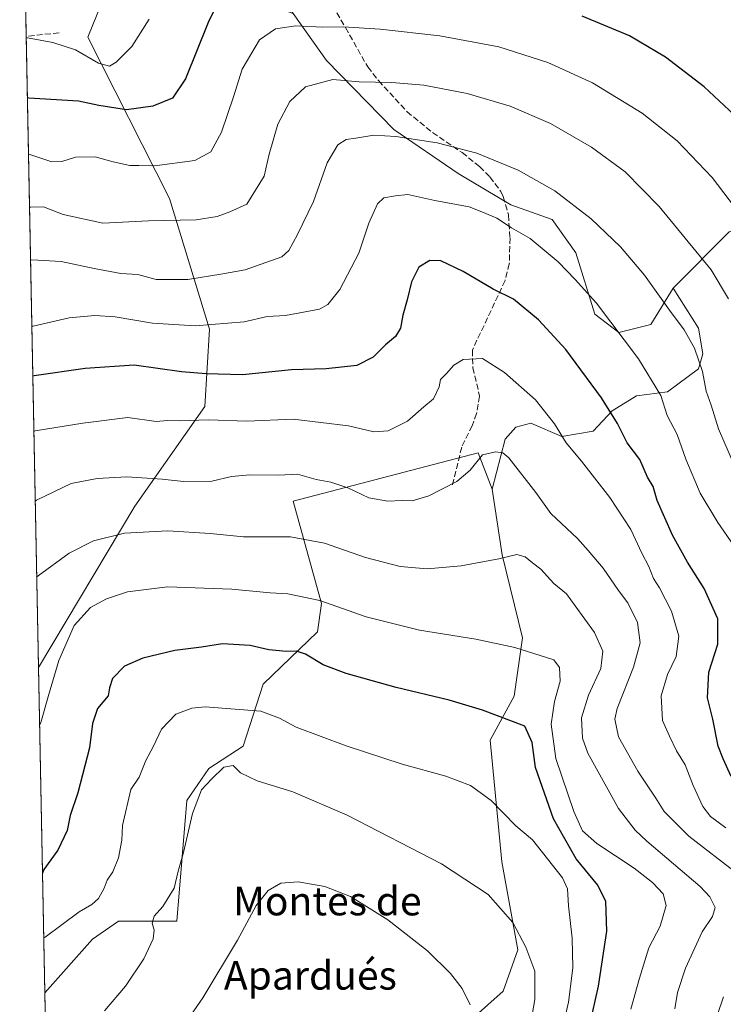
# Model space of a CAD drawing. Units: metres. Extents: x 634828 to 638302, y 4725119 to 4727500.
# Drawn here: x 634828 to 635025, y 4727070 to 4727345 of the extents above; entities that cross this region are included whole.
import ezdxf
from ezdxf.enums import TextEntityAlignment as Align

# ---------------------------------------------------------------- set-up
doc = ezdxf.new("R2010")
doc.units = ezdxf.units.M
doc.header["$MEASUREMENT"] = 0
doc.linetypes.add('DGN Style 3', pattern=[2.307223458686699, 1.648016756204785, -0.6592067024819142])
for name, color, linetype, lineweight in [('Arbolado forestal CxS', 92, 'Continuous', 0), ('Comarca CxS', 21, 'Continuous', 0), ('Comunidad Autónoma CxS', 142, 'Continuous', 0), ('Curva de nivel maestra', 30, 'Continuous', 30), ('Curva de nivel normal', 30, 'Continuous', 0), ('Municipio CxS', 4, 'Continuous', 0), ('Pastizal CxS', 92, 'Continuous', 0), ('Provincia CxS', 1, 'Continuous', 0), ('Senda', 7, 'DGN Style 3', 0), ('Texto cartográfico', 7, 'Continuous', 0)]:
    doc.layers.add(name, color=color, linetype=linetype, lineweight=lineweight)
doc.styles.add('Style-Arial', font='txt')

# ---------------------------------------------------------------- blocks, each defined once
blk = doc.blocks.new('*U8')
at = {"layer": 'Arbolado forestal CxS', "color": 92, "linetype": 'Continuous', "lineweight": 0}
blk.add_polyline3d([(634854.3470000002, 4727432.9802, 603.944399999993), (634904.4052999998, 4727346.8497, 628.2489999999962), (634882.5613000002, 4727354.920100001, 624.1698000000034), (634861.2311000006, 4727357.166300001, 617.1873999999953), (634852.2490999997, 4727353.235300001, 614.9961000000039), (634847.0229000002, 4727340.275699999, 617.8310000000056), (634869.8750999998, 4727295.1919, 632.0393999999942), (634881.0566999996, 4727258.671499999, 645.156799999997), (634879.7553000003, 4727237.0427, 652.8417000000045), (634860.2105, 4727209.1863, 661.9536999999982), (634833.2287, 4727164.088099999, 668.2532999999967), (634828, 4727432.460000001, 599.6101999999955)], close=True, dxfattribs=at)
blk = doc.blocks.new('*U19')
at = {"layer": 'Comarca CxS', "color": 21, "linetype": 'Continuous', "lineweight": 0, "flags": 128}
blk.add_lwpolyline([(637640.2610102261, 4725173.83158174), (634873.0700010188, 4725119.179982729), (634845.555854941, 4726531.381532311), (634828.0000010186, 4727432.459982706), (636228.6759492864, 4727460.115862723), (637767.7188044224, 4727490.503751227)], dxfattribs=at)
blk = doc.blocks.new('*U20')
at = {"layer": 'Municipio CxS', "color": 4, "linetype": 'Continuous', "lineweight": 0, "flags": 128}
blk.add_lwpolyline([(637640.2610102261, 4725173.83158174), (634873.0700010188, 4725119.179982729), (634845.555854941, 4726531.381532311), (634828.0000010186, 4727432.459982706), (636228.6759492864, 4727460.115862723), (637767.7188044224, 4727490.503751227)], dxfattribs=at)

msp = doc.modelspace()

# ---------------------------------------------------------------- linework, layer by layer
at = {"layer": 'Arbolado forestal CxS', "color": 92, "linetype": 'Continuous', "lineweight": 0, "extrusion": (-0.005083669503402445, 0.2609518706062489, 0.9653384264243704), "elevation": 1230979.054842458, "flags": 128}
msp.add_lwpolyline([(-726786.4080344411, -4550519.699929216), (-726786.4080344411, -4550578.373181301)], dxfattribs=at)
at = {"layer": 'Arbolado forestal CxS', "color": 92, "linetype": 'Continuous', "lineweight": 0, "extrusion": (-0.005193352141384435, 0.266561453391553, 0.963803932685128), "elevation": 1257426.88239517, "flags": 128}
msp.add_lwpolyline([(-726793.4957800133, -4543098.374520222), (-726793.4957800132, -4543281.446898283)], dxfattribs=at)
at = {"layer": 'Arbolado forestal CxS', "color": 92, "linetype": 'Continuous', "lineweight": 0, "extrusion": (-0.002986134569210133, 0.1532714342325382, 0.9881796144672462), "elevation": 723303.8764740914, "flags": 128}
msp.add_lwpolyline([(-726793.0159455091, -4657986.728861139), (-726793.0159455092, -4658078.724634957)], dxfattribs=at)
at = {"layer": 'Arbolado forestal CxS', "color": 92, "linetype": 'Continuous', "lineweight": 0}
for points in [[(634904.4052999998, 4727346.8497, 628.2489999999962), (634882.5613000002, 4727354.920100001, 624.1698000000034), (634861.2311000006, 4727357.166300001, 617.1873999999953), (634852.2490999997, 4727353.235300001, 614.9961000000039), (634847.0229000002, 4727340.275699999, 617.8310000000056), (634869.8750999998, 4727295.1919, 632.0393999999942), (634881.0566999996, 4727258.671499999, 645.156799999997), (634879.7553000003, 4727237.0427, 652.8417000000045), (634860.2105, 4727209.1863, 661.9536999999982), (634833.2287, 4727164.088099999, 668.2532999999967)], [(634904.4052999998, 4727346.8497, 628.2489999999962), (634882.5613000002, 4727354.920100001, 624.1698000000034), (634861.2311000006, 4727357.166300001, 617.1873999999953), (634852.2490999997, 4727353.235300001, 614.9961000000039), (634847.0229000002, 4727340.275699999, 617.8310000000056), (634869.8750999998, 4727295.1919, 632.0393999999942), (634881.0566999996, 4727258.671499999, 645.156799999997), (634879.7553000003, 4727237.0427, 652.8417000000045), (634860.2105, 4727209.1863, 661.9536999999982), (634833.2287, 4727164.088099999, 668.2532999999967)], [(634904.4052999998, 4727346.8497, 628.2489999999962), (634913.7150999998, 4727333.7191, 632.7284999999974), (634932.5197000002, 4727314.482100001, 638.7670999999973), (634950.4824999999, 4727302.1259, 641.9217999999964), (634965.1875, 4727293.4211, 642.5948999999965), (634976.7335000001, 4727289.299900001, 641.9471999999951), (634983.3450999996, 4727279.958900001, 642.9410000000062), (634988.6518999999, 4727262.812100001, 645.6768000000011), (634995.3879000006, 4727257.758099999, 644.7709000000032), (635004.3699000003, 4727260.004100001, 641.9493999999977), (635010.5443000002, 4727270.1139, 638.6995000000024), (635017.6969, 4727258.9099, 638.6554000000033), (635018.8318999996, 4727251.722100001, 639.3000000000029), (635017.6967000002, 4727247.561100001, 640.2326999999932), (635008.9987000005, 4727241.1303, 644.0532999999997), (635000.3004999999, 4727239.9955, 646.8744000000006), (634993.4933000002, 4727235.8345, 649.6803999999975), (634988.1983000003, 4727230.159700001, 652.0999000000012), (634979.5003000004, 4727228.6469, 654.8214000000007), (634970.8022999996, 4727232.4297, 656.5144), (634966.6423000004, 4727231.2949, 657.4532000000036), (634963.6173, 4727227.890100001, 658.5083000000013), (634960.0229000002, 4727213.952299999, 661.0586999999941), (634956.0943, 4727224.061100001, 659.1736999999994), (634904.4506999999, 4727210.582900001, 661.3736000000063), (634912.3092999998, 4727181.940099999, 669.622199999998), (634911.1858999999, 4727174.077299999, 672.2007000000012), (634896.0296999998, 4727159.4759, 676.9879999999976), (634890.4165000003, 4727142.064900001, 682.4983000000066), (634880.8731000006, 4727135.8873, 683.5981999999931), (634874.6990999999, 4727126.9013, 683.9437999999936), (634871.8914999999, 4727093.204100001, 686.2259999999952), (634855.6124999998, 4727093.204100001, 682.7531000000017), (634848.3472999996, 4727088.189300001, 681.7023999999947), (634834.9995999997, 4727073.197000001, 682.3562999999995), (634833.2287, 4727164.088099999, 668.2532999999967), (634860.2105, 4727209.1863, 661.9536999999982), (634879.7553000003, 4727237.0427, 652.8417000000045), (634881.0566999996, 4727258.671499999, 645.156799999997), (634869.8750999998, 4727295.1919, 632.0393999999942), (634847.0229000002, 4727340.275699999, 617.8310000000056), (634852.2490999997, 4727353.235300001, 614.9961000000039)], [(634904.4052999998, 4727346.8497, 628.2489999999962), (634913.7150999998, 4727333.7191, 632.7284999999974), (634932.5197000002, 4727314.482100001, 638.7670999999973), (634950.4824999999, 4727302.1259, 641.9217999999964), (634965.1875, 4727293.4211, 642.5948999999965), (634976.7335000001, 4727289.299900001, 641.9471999999951), (634983.3450999996, 4727279.958900001, 642.9410000000062), (634988.6518999999, 4727262.812100001, 645.6768000000011), (634995.3879000006, 4727257.758099999, 644.7709000000032), (635004.3699000003, 4727260.004100001, 641.9493999999977), (635010.5443000002, 4727270.1139, 638.6995000000024)], [(635064.7133, 4727262.952299999, 623.4891000000061), (635058.5393000003, 4727262.952500001, 625.1794999999984), (635050.2783000004, 4727271.040300001, 626.9296999999933), (635043.6634999998, 4727285.838300001, 626.8426999999938), (635036.4376999997, 4727289.0691, 628.3062999999966), (635026.2625000002, 4727285.838500001, 631.7565999999933), (635010.5443000002, 4727270.1139, 638.6995000000024)], [(634947.5761000002, 4727059.855699999, 692.3414000000049), (634963.0692999996, 4727073.626300001, 687.4818999999989), (634967.1917000003, 4727085.1731, 685.6160999999993), (634962.6930999998, 4727109.8147, 682.5362000000023), (634959.4606999997, 4727143.749299999, 676.5163999999932), (634966.1969, 4727156.1051, 672.8840000000055), (634968.4423000002, 4727172.3917, 669.0016000000032), (634962.8397000004, 4727195.553500001, 664.6898999999976), (634960.0229000002, 4727213.952299999, 661.0586999999941), (634963.6173, 4727227.890100001, 658.5083000000013), (634966.6423000004, 4727231.2949, 657.4532000000036), (634970.8022999996, 4727232.4297, 656.5144), (634979.5003000004, 4727228.6469, 654.8214000000007), (634988.1983000003, 4727230.159700001, 652.0999000000012), (634993.4933000002, 4727235.8345, 649.6803999999975), (635000.3004999999, 4727239.9955, 646.8744000000006), (635008.9987000005, 4727241.1303, 644.0532999999997), (635017.6967000002, 4727247.561100001, 640.2326999999932), (635018.8318999996, 4727251.722100001, 639.3000000000029), (635017.6969, 4727258.9099, 638.6554000000033), (635010.5443000002, 4727270.1139, 638.6995000000024), (635026.2625000002, 4727285.838500001, 631.7565999999933)], [(635010.5443000002, 4727270.1139, 638.6995000000024), (635017.6969, 4727258.9099, 638.6554000000033), (635018.8318999996, 4727251.722100001, 639.3000000000029), (635017.6967000002, 4727247.561100001, 640.2326999999932), (635008.9987000005, 4727241.1303, 644.0532999999997), (635000.3004999999, 4727239.9955, 646.8744000000006), (634993.4933000002, 4727235.8345, 649.6803999999975), (634988.1983000003, 4727230.159700001, 652.0999000000012), (634979.5003000004, 4727228.6469, 654.8214000000007), (634970.8022999996, 4727232.4297, 656.5144), (634966.6423000004, 4727231.2949, 657.4532000000036), (634963.6173, 4727227.890100001, 658.5083000000013), (634960.0229000002, 4727213.952299999, 661.0586999999941)], [(635010.5443000002, 4727270.1139, 638.6995000000024), (635017.6969, 4727258.9099, 638.6554000000033), (635018.8318999996, 4727251.722100001, 639.3000000000029), (635017.6967000002, 4727247.561100001, 640.2326999999932), (635008.9987000005, 4727241.1303, 644.0532999999997), (635000.3004999999, 4727239.9955, 646.8744000000006), (634993.4933000002, 4727235.8345, 649.6803999999975), (634988.1983000003, 4727230.159700001, 652.0999000000012), (634979.5003000004, 4727228.6469, 654.8214000000007), (634970.8022999996, 4727232.4297, 656.5144), (634966.6423000004, 4727231.2949, 657.4532000000036), (634963.6173, 4727227.890100001, 658.5083000000013), (634960.0229000002, 4727213.952299999, 661.0586999999941)], [(634960.0229000002, 4727213.952299999, 661.0586999999941), (634956.0943, 4727224.061100001, 659.1736999999994), (634904.4506999999, 4727210.582900001, 661.3736000000063), (634912.3092999998, 4727181.940099999, 669.622199999998), (634911.1858999999, 4727174.077299999, 672.2007000000012), (634896.0296999998, 4727159.4759, 676.9879999999976), (634890.4165000003, 4727142.064900001, 682.4983000000066), (634880.8731000006, 4727135.8873, 683.5981999999931), (634874.6990999999, 4727126.9013, 683.9437999999936), (634871.8914999999, 4727093.204100001, 686.2259999999952), (634855.6124999998, 4727093.204100001, 682.7531000000017), (634848.3472999996, 4727088.189300001, 681.7023999999947), (634834.9995999997, 4727073.197000001, 682.3562999999995)], [(634960.0229000002, 4727213.952299999, 661.0586999999941), (634962.8397000004, 4727195.553500001, 664.6898999999976), (634968.4423000002, 4727172.3917, 669.0016000000032), (634966.1969, 4727156.1051, 672.8840000000055), (634959.4606999997, 4727143.749299999, 676.5163999999932), (634962.6930999998, 4727109.8147, 682.5362000000023), (634967.1917000003, 4727085.1731, 685.6160999999993), (634963.0692999996, 4727073.626300001, 687.4818999999989), (634947.5761000002, 4727059.855699999, 692.3414000000049), (634925.5078999996, 4727054.155900001, 696.7124999999943), (634912.1989000002, 4727053.147100001, 696.8472999999941), (634900.1349, 4727051.5143, 696.0222999999969), (634888.9086999996, 4727044.213500001, 695.3350999999967)]]:
    msp.add_polyline3d(points, dxfattribs=at)
at = {"layer": 'Comunidad Autónoma CxS', "color": 142, "linetype": 'Continuous', "lineweight": 0, "flags": 128}
msp.add_lwpolyline([(637640.2610102261, 4725173.83158174), (634873.0700010188, 4725119.179982729), (634845.555854941, 4726531.381532311), (634828.0000010186, 4727432.459982706), (636228.6759492864, 4727460.115862723), (637767.7188044224, 4727490.503751227), (637813.207301682, 4727491.401914781), (637914.9649925692, 4727493.411078162), (638060.2890217113, 4727496.280452708), (638241.580001045, 4727499.859982706), (638246.2004999999, 4727268.508800001), (638257.3608000008, 4726709.714699999), (638267.6525999994, 4726194.400800001), (638287.7800010439, 4725186.61998273), (638015.8643956031, 4725181.249718182), (637755.2704285211, 4725176.103000155), (637702.6361000006, 4725175.063600001), (637696.9066000001, 4725174.950400001), (637684.1670000014, 4725174.6988)], close=True, dxfattribs=at)
at = {"layer": 'Curva de nivel maestra', "color": 30, "linetype": 'Continuous', "lineweight": 30, "flags": 128}
for points, elevation in [([(634885.1900000004, 4727353.8201), (634880.6600000003, 4727344.4001), (634874.2999999998, 4727328.6501), (634870.6500000004, 4727323.2601), (634865.2100000001, 4727320.960100001), (634857.8700000001, 4727319.940099999), (634850.1200000001, 4727321.210100001), (634844.4500000002, 4727322.360099999), (634830.5300000003, 4727323.220100001), (634830.1266999999, 4727323.301899999)], 625), ([(635030.4000000004, 4727315.9101), (635019.2599999999, 4727326.360099999), (635008.4100000003, 4727334.700099999), (634998.3600000005, 4727340.620100001), (634985.1600000003, 4727346.1601)], 625), ([(635026.79, 4727133.600099999), (635024.5599999997, 4727138.600099999), (635023.1699999999, 4727142.100099999), (635021.6799999997, 4727149.690099999), (635020.1399999997, 4727155.620100001), (635020.5300000003, 4727162.7501), (635023.0700000003, 4727170.620100001), (635023.0499999998, 4727177.720100001), (635019.2100000001, 4727186.220100001), (635014.5499999998, 4727193.550100001), (635010.4000000004, 4727201.0601), (635006.1100000005, 4727210.770099999), (635005.0300000003, 4727214.690099999), (635003.3799999999, 4727217.3201), (635001.2199999997, 4727222.270099999), (634997.6900000004, 4727226.9101), (634995.0099999999, 4727232.3201), (634990.5099999999, 4727239.5001), (634980.5899999999, 4727253.0001), (634972.9800000006, 4727261.2601), (634965.9400000004, 4727267.040100001), (634960.2699999996, 4727269.8201), (634951.8899999997, 4727274.770099999), (634945.6399999997, 4727277.7501), (634942.5899999999, 4727277.870100001), (634939.54, 4727276.0001), (634937.4500000002, 4727271.9101), (634936.2199999997, 4727266.840100001), (634935.0199999996, 4727262.590100001), (634934.3600000005, 4727258.920100001), (634933, 4727256.590100001), (634930.1799999997, 4727254.2601), (634926.7699999996, 4727250.860099999), (634922.2000000002, 4727248.460100001), (634913.6100000005, 4727247.610099999), (634903.9500000002, 4727247.280099999), (634890.25, 4727245.860099999), (634880.1399999997, 4727246.1501), (634873.25, 4727246.720100001), (634859.9600000001, 4727248.5601), (634846.29, 4727247.620100001), (634832.04, 4727245.620100001), (634831.6416999997, 4727245.544199999)], 650), ([(634988.0599999997, 4727067.540100001), (634989.7199999997, 4727075.020099999), (634992.0199999996, 4727090.380100001), (634991.7699999996, 4727098.670100001), (634989.5099999999, 4727103.300100001), (634983.4400000004, 4727110.640100001), (634977.1200000001, 4727121.8201), (634972.1399999997, 4727136.170100001), (634971.1600000003, 4727143.1601), (634969.1100000005, 4727147.710100001), (634957.3399999999, 4727152.1501), (634947.9900000002, 4727154.940099999), (634933.1699999999, 4727158.550100001), (634919.2199999997, 4727162.420100001), (634912.8099999997, 4727164.850099999), (634907.8700000001, 4727167.860099999), (634905.3700000001, 4727168.690099999), (634902.5, 4727168.530099999), (634897.5800000001, 4727169.020099999), (634892.3700000001, 4727170.210100001), (634884.6299999999, 4727170.7301), (634878.8200000003, 4727169.790100001), (634871.3899999997, 4727168.860099999), (634862.4000000004, 4727166.7401), (634857.29, 4727164.440099999), (634853.8899999997, 4727161.050100001), (634853.0700000003, 4727158.370100001), (634852.75, 4727156.210100001), (634849.7599999999, 4727152.610099999), (634848.3200000003, 4727148.440099999), (634847.4900000002, 4727141.6801), (634844.2000000002, 4727129.100099999), (634842.0999999996, 4727122.7501), (634841.2699999996, 4727118.5801), (634838.6799999997, 4727113.040100001), (634834.7300000006, 4727107.6601), (634834.3477999996, 4727106.648800001)], 675)]:
    msp.add_lwpolyline(points, dxfattribs=dict(at, elevation=elevation))
at = {"layer": 'Curva de nivel normal', "color": 30, "linetype": 'Continuous', "lineweight": 0, "flags": 128}
for points, elevation in [([(634864.1299999999, 4727345.270099999), (634859.3200000003, 4727337.690099999), (634854.9100000003, 4727333.270099999), (634853.0499999998, 4727332.170100001), (634850.04, 4727333.0001), (634843.5700000003, 4727336.700099999), (634837.2199999997, 4727338.8101), (634830.2000000002, 4727340.0601), (634829.8003000002, 4727340.055600001)], 620), ([(635029.5199999996, 4727290.520099999), (635021.5, 4727301.050100001), (635011.6799999997, 4727311.280099999), (635001.8799999999, 4727319.050100001), (634988.0300000003, 4727327.5101), (634975.5599999997, 4727333.170100001), (634961.8799999999, 4727337.520099999), (634945.3700000001, 4727340.670100001), (634928.7199999997, 4727342.470100001), (634918.3399999999, 4727343.120100001), (634912.6900000004, 4727343.100099999), (634905.1299999999, 4727343.450099999), (634899.4800000006, 4727342.590100001), (634894.9600000001, 4727339.550100001), (634890.1699999999, 4727331.3201), (634887.7100000001, 4727323.5801), (634884.3899999997, 4727313.7601), (634881.4400000004, 4727308.1801), (634876.9600000001, 4727305.8301), (634865.6299999999, 4727304.270099999), (634861.3200000003, 4727304.4001), (634858.7400000002, 4727304.390100001), (634854.0800000001, 4727305.390100001), (634849.0700000003, 4727306.840100001), (634843.6200000001, 4727306.7601), (634839.7300000006, 4727305.530099999), (634836.9800000006, 4727305.4101), (634830.8399999999, 4727307.450099999), (634830.4331, 4727307.578400001)], 630), ([(635026.04, 4727267.140100001), (635021.2400000002, 4727275.2301), (635006.6600000003, 4727292.940099999), (634997.1299999999, 4727302.610099999), (634987.7199999997, 4727309.5101), (634976.3099999997, 4727316.1601), (634965.0800000001, 4727320.960100001), (634953.0499999998, 4727324.4901), (634940.9100000003, 4727326.880100001), (634931.9800000006, 4727327.610099999), (634922.8399999999, 4727327.8101), (634915.4500000002, 4727328.4801), (634907.8300000001, 4727326.350099999), (634903.4600000001, 4727322.2501), (634900.1100000005, 4727315.9101), (634897.6699999999, 4727307.5801), (634896.3300000001, 4727301.450099999), (634891.4900000002, 4727293.5801), (634886.7100000001, 4727291.450099999), (634883.1399999997, 4727290.1601), (634877.29, 4727289.2301), (634863.9600000001, 4727288.9101), (634851.2599999999, 4727288.2501), (634840.1799999997, 4727290.710100001), (634834.6600000003, 4727292.870100001), (634831.1299999999, 4727292.710100001), (634830.7219000002, 4727292.756899999)], 635), ([(634831.0098000001, 4727277.9768), (634831.4100000003, 4727278.0701), (634839.5800000001, 4727277.5701), (634848.7800000003, 4727275.5801), (634856.2800000003, 4727274.2401), (634861.0199999996, 4727273.920100001), (634866.1699999999, 4727272.540100001), (634874.9800000006, 4727272.5101), (634884.2400000002, 4727274.0101), (634891.0199999996, 4727275.200099999), (634901.2000000002, 4727278.860099999), (634903.2400000002, 4727280.6501), (634905.6299999999, 4727285.100099999), (634910.1299999999, 4727294.340100001), (634913.9299999997, 4727305.100099999), (634916.9000000004, 4727310.140100001), (634919.2400000002, 4727311.690099999), (634921.9500000002, 4727312.0001), (634926.9800000006, 4727312.8301), (634933.0599999997, 4727312.4801), (634944.6399999997, 4727310.700099999), (634955.6900000004, 4727307.870100001), (634967.2400000002, 4727303.0601), (634977.4800000006, 4727297.3201), (634987.6399999997, 4727289.5101), (634995.8300000001, 4727281.6601), (635002.5599999997, 4727273.7401), (635009.5599999997, 4727263.920100001), (635013.6900000004, 4727258.460100001), (635016.5, 4727253.390100001), (635018.7999999998, 4727246.790100001), (635019.7800000003, 4727241.3301), (635021.2100000001, 4727237.450099999), (635023.29, 4727230.840100001), (635027.7599999999, 4727220.4301)], 640), ([(635027.4800000006, 4727198.270099999), (635023.0499999998, 4727204.5801), (635018.1200000001, 4727212.860099999), (635014.0800000001, 4727222.290100001), (635011.7300000006, 4727229.210100001), (635008.9100000003, 4727234.520099999), (635007.1299999999, 4727240.0801), (635000.8600000005, 4727250.390100001), (634989.1500000004, 4727265.940099999), (634983.2100000001, 4727272.530099999), (634978.4699999997, 4727277.460100001), (634970.6699999999, 4727283.9901), (634965.3899999997, 4727286.950099999), (634961.2800000003, 4727289.6501), (634957.6100000005, 4727291.300100001), (634953.6100000005, 4727292.880100001), (634943.9800000006, 4727294.620100001), (634936.4299999997, 4727296.2601), (634932.9800000006, 4727295.940099999), (634929.7800000003, 4727295.380100001), (634927.9699999997, 4727293.7301), (634925.5499999998, 4727288.2601), (634922.75, 4727279.920100001), (634917.4199999999, 4727269.780099999), (634914.0800000001, 4727265.550100001), (634911.7999999998, 4727264.2601), (634902.25, 4727262.4301), (634897.0999999996, 4727262.220100001), (634890.7199999997, 4727260.720100001), (634877, 4727259.620100001), (634865.0800000001, 4727260.3101), (634854.6500000004, 4727262.130100001), (634848.9600000001, 4727262.470100001), (634841.8600000005, 4727261.790100001), (634831.7699999996, 4727259.5101), (634831.3706, 4727259.457000001)], 645), ([(634831.9436999997, 4727230.0441), (634832.3399999999, 4727230.210100001), (634845.6200000001, 4727232.390100001), (634858.2400000002, 4727233.940099999), (634866.0899999999, 4727232.870100001), (634869.2800000003, 4727233.100099999), (634872.6299999999, 4727233.0601), (634880.7400000002, 4727233.350099999), (634891.4699999997, 4727232.9801), (634904.4400000004, 4727233.4801), (634919.9000000004, 4727231.6501), (634926.9699999997, 4727229.950099999), (634930.9800000006, 4727230.2401), (634936.3399999999, 4727232.970100001), (634940.9100000003, 4727236.960100001), (634943.6600000003, 4727239.1601), (634945.2400000002, 4727242.5001), (634945.5499999998, 4727244.5701), (634947.25, 4727246.3101), (634949.2800000003, 4727248.630100001), (634951.9500000002, 4727250.200099999), (634957.3099999997, 4727250.460100001), (634963.4600000001, 4727246.590100001), (634972.1500000004, 4727238.870100001), (634977.4500000002, 4727232.1601), (634980.6799999997, 4727226.860099999), (634984.9500000002, 4727221.7401), (634992.9199999999, 4727211.590100001), (634998.7100000001, 4727202.710100001), (635001.8200000003, 4727196.050100001), (635003.7400000002, 4727192.360099999), (635005.0999999996, 4727189.0001), (635006.7199999997, 4727186.390100001), (635010.0999999996, 4727179.870100001), (635012.1399999997, 4727172.870100001), (635011.4199999999, 4727167.1801), (635009.04, 4727162.110099999), (635007.25, 4727156.210100001), (635007.5800000001, 4727149.3201), (635009.5300000003, 4727144.870100001), (635011.4699999997, 4727140.8101), (635013.9000000004, 4727136.9101), (635016.1500000004, 4727131.1601), (635018.9000000004, 4727125.2401), (635021.04, 4727122.470100001), (635025.29, 4727119.300100001)], 655), ([(635028.4600000001, 4727106.4801), (635014.9299999997, 4727116.940099999), (635008.0700000003, 4727123.860099999), (635005.7100000001, 4727127.610099999), (635000.6600000003, 4727135.100099999), (634995.2599999999, 4727144.6801), (634994.3200000003, 4727149.690099999), (634994.9600000001, 4727152.640100001), (634999.5199999996, 4727164.190099999), (635001.3600000005, 4727171.030099999), (635000.6399999997, 4727176.640100001), (634997.8899999997, 4727182.130100001), (634995.3300000001, 4727185.610099999), (634991, 4727191.9001), (634986.8099999997, 4727196.8101), (634983.8200000003, 4727200.1501), (634976.4400000004, 4727207.110099999), (634972.1900000004, 4727212.960100001), (634964.6799999997, 4727222.670100001), (634963.0099999999, 4727224.100099999), (634960.9400000004, 4727224.370100001), (634957.3300000001, 4727223.540100001), (634953.8499999996, 4727219.270099999), (634950.1299999999, 4727216.0701), (634942.3099999997, 4727212.110099999), (634937.6100000005, 4727210.6601), (634934.9000000004, 4727210.780099999), (634930.8300000001, 4727210.550100001), (634925.5300000003, 4727211.520099999), (634919.6500000004, 4727214.300100001), (634914.9400000004, 4727215.860099999), (634910.8600000005, 4727216.620100001), (634905.6100000005, 4727218.110099999), (634900.2800000003, 4727217.840100001), (634892.29, 4727217.9101), (634887.1699999999, 4727217.440099999), (634881.7000000002, 4727216.190099999), (634873.7199999997, 4727216.050100001), (634867.8399999999, 4727216.7501), (634857.9600000001, 4727217.360099999), (634849.6500000004, 4727216.890100001), (634842.3799999999, 4727215.5101), (634832.7199999997, 4727210.880100001), (634832.3228000002, 4727210.586300001)], 660), ([(635011.0599999997, 4727068.6801), (635011.8200000003, 4727073.220100001), (635013.9900000002, 4727080.0601), (635018.7199999997, 4727090.200099999), (635021.6100000005, 4727094.5001), (635022.3300000001, 4727096.9801), (635020.8399999999, 4727100.030099999), (635018.1200000001, 4727102.9001), (635003.2400000002, 4727115.5801), (634999.9299999997, 4727118.600099999), (634995.3099999997, 4727124.6501), (634986.7000000002, 4727140.1501), (634985.2800000003, 4727144.3201), (634984.9400000004, 4727150.050100001), (634986.9299999997, 4727156.4001), (634990.3799999999, 4727163.800100001), (634990.9600000001, 4727168.6501), (634988.6399999997, 4727173.840100001), (634983.1900000004, 4727181.3301), (634980.7400000002, 4727184.6801), (634977.2699999996, 4727187.550100001), (634973.5999999996, 4727191.610099999), (634971.2699999996, 4727193.350099999), (634969.2699999996, 4727195.0701), (634966.9400000004, 4727195.720100001), (634961.8799999999, 4727194.5101), (634951.3600000005, 4727192.5101), (634941.7999999998, 4727191.700099999), (634934.2599999999, 4727192.360099999), (634924.6500000004, 4727194.8301), (634913.1299999999, 4727198.8101), (634903.6799999997, 4727200.590100001), (634890.54, 4727200.590100001), (634881.2599999999, 4727201.5701), (634869.3600000005, 4727202.3301), (634857.2999999998, 4727201.610099999), (634848.6399999997, 4727199.450099999), (634841.7800000003, 4727196.090100001), (634833.1299999999, 4727189.670100001), (634832.7363999998, 4727189.357799999)], 665), ([(634998.7599999999, 4727068.620100001), (635001.2100000001, 4727077.290100001), (635003.75, 4727085.7601), (635006.9400000004, 4727091.800100001), (635008.5999999996, 4727097.590100001), (635007.79, 4727100.8301), (635004.8399999999, 4727104.020099999), (634999.7100000001, 4727107.970100001), (634989.2800000003, 4727114.950099999), (634985.2100000001, 4727118.460100001), (634982.7999999998, 4727123.890100001), (634977.8300000001, 4727138.690099999), (634976.4699999997, 4727148.280099999), (634977.4000000004, 4727154.610099999), (634979.0099999999, 4727160.2301), (634978.79, 4727164.0801), (634977.2400000002, 4727166.2601), (634966.3099999997, 4727169.670100001), (634955.4000000004, 4727172.0101), (634939.7199999997, 4727174.530099999), (634924.79, 4727178.210100001), (634911.9000000004, 4727182.780099999), (634902.9000000004, 4727184.700099999), (634898.0199999996, 4727184.9301), (634887.29, 4727185.960100001), (634869.29, 4727186.600099999), (634858.0899999999, 4727185.210100001), (634852.25, 4727183.3301), (634847.8099999997, 4727180.9101), (634843.1900000004, 4727175.860099999), (634838.8899999997, 4727166.0601), (634836.04, 4727156.280099999), (634833.9299999997, 4727148.7501), (634833.5439999999, 4727147.9047)], 670), ([(634976.9699999997, 4727051.620100001), (634981.2999999998, 4727070.520099999), (634982.5199999996, 4727080.110099999), (634982.3799999999, 4727088.4301), (634981.3499999996, 4727097.5101), (634981.04, 4727102.280099999), (634979.6200000001, 4727105.280099999), (634971.25, 4727115.940099999), (634966.5800000001, 4727119.800100001), (634959.7199999997, 4727126.920100001), (634953.9100000003, 4727131.120100001), (634947.0999999996, 4727133.7601), (634934.9000000004, 4727137.120100001), (634919.25, 4727142.1801), (634905.2300000006, 4727147.460100001), (634900.5700000003, 4727149.9001), (634895.3700000001, 4727151.890100001), (634879.8399999999, 4727153.0601), (634876.0599999997, 4727152.7401), (634871.6200000001, 4727151.050100001), (634867.6200000001, 4727146.850099999), (634865.2800000003, 4727141.9301), (634863.2800000003, 4727138.130100001), (634861.3600000005, 4727133.450099999), (634859.0800000001, 4727129.9901), (634856.7300000006, 4727119.940099999), (634856.5499999998, 4727115.790100001), (634855.6399999997, 4727110.860099999), (634854.0499999998, 4727106.940099999), (634852.4400000004, 4727104.610099999), (634851.5800000001, 4727102.380100001), (634850, 4727099.5601), (634848.1600000003, 4727097.860099999), (634844.5700000003, 4727095.8201), (634835.0999999996, 4727088.720100001), (634834.7012999998, 4727088.5045)], 680), ([(634851.6600000003, 4727068.120100001), (634857.5999999996, 4727075.040100001), (634862.7199999997, 4727082.710100001), (634865.2699999996, 4727088.280099999), (634865.5599999997, 4727090.6801), (634865.04, 4727092.620100001), (634865.5700000003, 4727094.620100001), (634868.0099999999, 4727097.280099999), (634871.1200000001, 4727102.420100001), (634872.3099999997, 4727107.200099999), (634873.7400000002, 4727112.420100001), (634876.25, 4727123.280099999), (634878.8399999999, 4727129.920100001), (634881.5499999998, 4727132.890100001), (634885.0499999998, 4727136.2601), (634887.6699999999, 4727136.700099999), (634889.7000000002, 4727134.610099999), (634894.3600000005, 4727132.4101), (634904.29, 4727129.3101), (634919.5, 4727122.8301), (634945.8499999996, 4727109.2301), (634958.9199999999, 4727100.620100001), (634965.79, 4727092.780099999), (634969.4500000002, 4727085.950099999), (634971.9600000001, 4727079.1801), (634971.9699999997, 4727071.290100001), (634970.7300000006, 4727064.290100001)], 685), ([(634865.5099999999, 4727052.0001), (634879.1900000004, 4727071.7401), (634888.8399999999, 4727087.860099999), (634894.0800000001, 4727097.5701), (634897.3899999997, 4727101.800100001), (634900.9500000002, 4727103.850099999), (634905.8399999999, 4727104.170100001), (634913.2199999997, 4727102.890100001), (634920.4100000003, 4727100.0701), (634930.8600000005, 4727093.540100001), (634941.9199999999, 4727084.9301), (634948.3200000003, 4727078.600099999), (634951.5999999996, 4727074.360099999), (634953.8700000001, 4727069.8101)], 689.9999999999999), ([(635022.9400000004, 4727067.120100001), (635024.6399999997, 4727072.020099999)], 660)]:
    msp.add_lwpolyline(points, dxfattribs=dict(at, elevation=elevation))
at = {"layer": 'Pastizal CxS', "color": 92, "linetype": 'Continuous', "lineweight": 0, "extrusion": (-0.002445682988460937, 0.1255252143084425, 0.9920874151039007), "elevation": 592491.2280442097, "flags": 128}
msp.add_lwpolyline([(-726797.4630023725, -4676338.680512899), (-726797.4630023725, -4676425.616265063)], dxfattribs=at)
at = {"layer": 'Pastizal CxS', "color": 92, "linetype": 'Continuous', "lineweight": 0}
for points in [[(635071.4511000002, 4727369.660700001, 605.2550999999949), (635090.5367000002, 4727342.421900001, 605.696100000001), (635098.6750999996, 4727310.409299999, 608.2198999999965), (635096.1486999998, 4727287.3825, 611.9680999999982), (635086.8863000004, 4727273.903899999, 616.8766000000032), (635075.0982999997, 4727268.007099999, 620.4732999999978), (635064.7133, 4727262.952299999, 623.4891000000061), (635058.5393000003, 4727262.952500001, 625.1794999999984), (635050.2783000004, 4727271.040300001, 626.9296999999933), (635043.6634999998, 4727285.838300001, 626.8426999999938), (635036.4376999997, 4727289.0691, 628.3062999999966), (635026.2625000002, 4727285.838500001, 631.7565999999933), (635010.5443000002, 4727270.1139, 638.6995000000024), (635004.3699000003, 4727260.004100001, 641.9493999999977), (634995.3879000006, 4727257.758099999, 644.7709000000032), (634988.6518999999, 4727262.812100001, 645.6768000000011), (634983.3450999996, 4727279.958900001, 642.9410000000062), (634976.7335000001, 4727289.299900001, 641.9471999999951), (634965.1875, 4727293.4211, 642.5948999999965), (634950.4824999999, 4727302.1259, 641.9217999999964), (634932.5197000002, 4727314.482100001, 638.7670999999973), (634913.7150999998, 4727333.7191, 632.7284999999974), (634904.4052999998, 4727346.8497, 628.2489999999962)], [(634904.4052999998, 4727346.8497, 628.2489999999962), (634913.7150999998, 4727333.7191, 632.7284999999974), (634932.5197000002, 4727314.482100001, 638.7670999999973), (634950.4824999999, 4727302.1259, 641.9217999999964), (634965.1875, 4727293.4211, 642.5948999999965), (634976.7335000001, 4727289.299900001, 641.9471999999951), (634983.3450999996, 4727279.958900001, 642.9410000000062), (634988.6518999999, 4727262.812100001, 645.6768000000011), (634995.3879000006, 4727257.758099999, 644.7709000000032), (635004.3699000003, 4727260.004100001, 641.9493999999977), (635010.5443000002, 4727270.1139, 638.6995000000024)], [(635064.7133, 4727262.952299999, 623.4891000000061), (635058.5393000003, 4727262.952500001, 625.1794999999984), (635050.2783000004, 4727271.040300001, 626.9296999999933), (635043.6634999998, 4727285.838300001, 626.8426999999938), (635036.4376999997, 4727289.0691, 628.3062999999966), (635026.2625000002, 4727285.838500001, 631.7565999999933), (635010.5443000002, 4727270.1139, 638.6995000000024)], [(634836.6796000004, 4726986.965500001, 693.2709999999934), (634834.9995999997, 4727073.197000001, 682.3562999999995), (634848.3472999996, 4727088.189300001, 681.7023999999947), (634855.6124999998, 4727093.204100001, 682.7531000000017), (634871.8914999999, 4727093.204100001, 686.2259999999952), (634874.6990999999, 4727126.9013, 683.9437999999936), (634880.8731000006, 4727135.8873, 683.5981999999931), (634890.4165000003, 4727142.064900001, 682.4983000000066), (634896.0296999998, 4727159.4759, 676.9879999999976), (634911.1858999999, 4727174.077299999, 672.2007000000012), (634912.3092999998, 4727181.940099999, 669.622199999998), (634904.4506999999, 4727210.582900001, 661.3736000000063), (634956.0943, 4727224.061100001, 659.1736999999994), (634960.0229000002, 4727213.952299999, 661.0586999999941), (634962.8397000004, 4727195.553500001, 664.6898999999976), (634968.4423000002, 4727172.3917, 669.0016000000032), (634966.1969, 4727156.1051, 672.8840000000055), (634959.4606999997, 4727143.749299999, 676.5163999999932), (634962.6930999998, 4727109.8147, 682.5362000000023), (634967.1917000003, 4727085.1731, 685.6160999999993), (634963.0692999996, 4727073.626300001, 687.4818999999989), (634947.5761000002, 4727059.855699999, 692.3414000000049)], [(634960.0229000002, 4727213.952299999, 661.0586999999941), (634956.0943, 4727224.061100001, 659.1736999999994), (634904.4506999999, 4727210.582900001, 661.3736000000063), (634912.3092999998, 4727181.940099999, 669.622199999998), (634911.1858999999, 4727174.077299999, 672.2007000000012), (634896.0296999998, 4727159.4759, 676.9879999999976), (634890.4165000003, 4727142.064900001, 682.4983000000066), (634880.8731000006, 4727135.8873, 683.5981999999931), (634874.6990999999, 4727126.9013, 683.9437999999936), (634871.8914999999, 4727093.204100001, 686.2259999999952), (634855.6124999998, 4727093.204100001, 682.7531000000017), (634848.3472999996, 4727088.189300001, 681.7023999999947), (634834.9995999997, 4727073.197000001, 682.3562999999995)], [(634960.0229000002, 4727213.952299999, 661.0586999999941), (634962.8397000004, 4727195.553500001, 664.6898999999976), (634968.4423000002, 4727172.3917, 669.0016000000032), (634966.1969, 4727156.1051, 672.8840000000055), (634959.4606999997, 4727143.749299999, 676.5163999999932), (634962.6930999998, 4727109.8147, 682.5362000000023), (634967.1917000003, 4727085.1731, 685.6160999999993), (634963.0692999996, 4727073.626300001, 687.4818999999989), (634947.5761000002, 4727059.855699999, 692.3414000000049), (634925.5078999996, 4727054.155900001, 696.7124999999943), (634912.1989000002, 4727053.147100001, 696.8472999999941), (634900.1349, 4727051.5143, 696.0222999999969), (634888.9086999996, 4727044.213500001, 695.3350999999967)]]:
    msp.add_polyline3d(points, dxfattribs=at)
at = {"layer": 'Provincia CxS', "color": 1, "linetype": 'Continuous', "lineweight": 0, "flags": 128}
msp.add_lwpolyline([(637640.2610102261, 4725173.83158174), (634873.0700010188, 4725119.179982729), (634845.555854941, 4726531.381532311), (634828.0000010186, 4727432.459982706), (636228.6759492864, 4727460.115862723), (637767.7188044224, 4727490.503751227), (637813.207301682, 4727491.401914781), (637914.9649925692, 4727493.411078162), (638060.2890217113, 4727496.280452708), (638241.580001045, 4727499.859982706), (638246.2004999999, 4727268.508800001), (638257.3608000008, 4726709.714699999), (638267.6525999994, 4726194.400800001), (638287.7800010439, 4725186.61998273), (638015.8643956031, 4725181.249718182), (637755.2704285211, 4725176.103000155), (637702.6361000006, 4725175.063600001), (637696.9066000001, 4725174.950400001), (637684.1670000014, 4725174.6988)], close=True, dxfattribs=at)
at = {"layer": 'Senda', "color": 7, "linetype": 'DGN Style 3', "lineweight": 0, "extrusion": (0.1110736802147421, 0.01181614365408005, 0.993741926413845), "elevation": 126989.1092339533, "flags": 128}
msp.add_lwpolyline([(4633660.911266837, -1124205.824406452), (4633660.911266837, -1124196.505730606)], dxfattribs=at)
at = {"layer": 'Senda', "color": 7, "linetype": 'DGN Style 3', "lineweight": 0}
msp.add_polyline3d([(634916.5701000001, 4727347.0801, 628.7165999999997), (634919.0601000005, 4727342.940099999, 630.1003999999957), (634925.2301000003, 4727331.9301, 633.7428999999975), (634928.2600999996, 4727328.110099999, 635.0890000000073), (634936.2401000002, 4727319.4301, 637.6668999999965), (634943.3400999998, 4727313.5801, 639.2581000000064), (634951.6201, 4727308.030099999, 640.485400000005), (634956.4700999996, 4727304.110099999, 641.0231000000058), (634959.3901000004, 4727301.190099999, 641.5406999999977), (634962.3400999998, 4727297.2501, 642.1619999999966), (634963.1101000002, 4727295.7501, 642.5359000000026), (634964.5401, 4727290.5701, 643.9254999999976), (634964.9901000002, 4727284.140100001, 645.7642999999953), (634964.8000999996, 4727276.9101, 647.6315000000031), (634963.6300999997, 4727272.2401, 648.938599999994), (634954.4700999996, 4727252.800100001, 654.7470999999932), (634954.6001000004, 4727247.850099999, 655.9597000000067), (634956.5100999996, 4727239.920100001, 658.5733000000037), (634955.6601, 4727235.090100001, 659.3071000000054), (634954.4200999998, 4727231.6801, 659.2216000000044), (634951.4901000002, 4727225.700099999, 660.0253999999986), (634948.9200999998, 4727214.9901, 661.299199999994)], dxfattribs=at)

# ---------------------------------------------------------------- block references
at = {"layer": 'Arbolado forestal CxS', "color": 92, "linetype": 'Continuous', "lineweight": 0}
msp.add_blockref('*U8', (0, 0), dxfattribs=at)
at = {"layer": 'Comarca CxS', "color": 21, "linetype": 'Continuous', "lineweight": 0}
msp.add_blockref('*U19', (0, 0), dxfattribs=at)
at = {"layer": 'Municipio CxS', "color": 4, "linetype": 'Continuous', "lineweight": 0}
msp.add_blockref('*U20', (0, 0), dxfattribs=at)

# ---------------------------------------------------------------- texts
at = {"layer": 'Texto cartográfico', "color": 7, "linetype": 'Continuous', "lineweight": 0, "style": 'Style-Arial'}
for s, p in [('Montes de', (634913.9636146341, 4727098.82015)), ('Apardués', (634909.2143329273, 4727078.06015))]:
    msp.add_text(s, height=8, dxfattribs=at).set_placement(p, align=Align.MIDDLE_CENTER)

doc.saveas('drawing.dxf')
